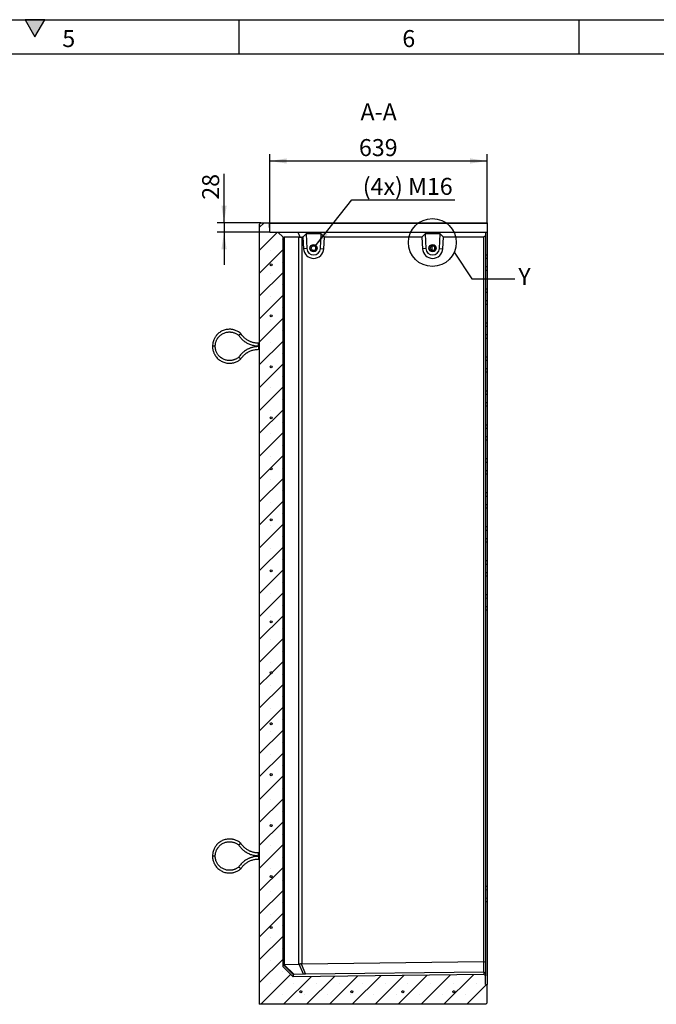
# Model space of a CAD drawing. Units: millimetres. Extents: x 300 to 8325, y 100 to 5840.
# Drawn here: x 4555 to 6428, y 2943 to 5840 of the extents above; entities that cross this region are included whole.
import ezdxf

# ---------------------------------------------------------------- set-up
doc = ezdxf.new("R2010")
doc.units = ezdxf.units.MM
doc.header["$LTSCALE"] = 20
doc.layers.get('0').update_dxf_attribs({"color": 1})
for name, color, linetype in [('376157', 7, 'Continuous'), ('DIMENSION', 3, 'Continuous'), ('NOTES', 7, 'Continuous')]:
    doc.layers.add(name, color=color, linetype=linetype)
doc.styles.add('SLDTEXTSTYLE0', font='TXT', dxfattribs={"width": 0.605})
doc.dimstyles.new('SLDDIMSTYLE0', dxfattribs={"dimtxt": 50, "dimasz": 50, "dimexe": 0, "dimexo": 0.0625, "dimgap": 12.5, "dimtad": 1, "dimrnd": 1e-09, "dimzin": 12, "dimdsep": 46, "dimtxsty": 'SLDTEXTSTYLE0', "dimsah": 1, "dimcen": 0.09, "dimadec": 0, "dimazin": 3, "dimtfac": 1, "dimtofl": 0, "dimtmove": 0, "dimatfit": 3, "dimfxl": 0, "dimfrac": 2, "dimtolj": 1, "dimtzin": 12, "dimarcsym": 0})
doc.dimstyles.new('SLDDIMSTYLE3', dxfattribs={"dimtxt": 50, "dimasz": 50, "dimexe": 0, "dimexo": 0.0625, "dimgap": 12.5, "dimtad": 1, "dimdec": 0, "dimrnd": 1e-09, "dimzin": 12, "dimdsep": 46, "dimtxsty": 'SLDTEXTSTYLE0', "dimsah": 1, "dimcen": 0.09, "dimadec": 0, "dimazin": 3, "dimtfac": 1, "dimtdec": 0, "dimtmove": 0, "dimatfit": 0, "dimfxl": 0, "dimfrac": 2, "dimtolj": 1, "dimtzin": 12, "dimarcsym": 0})
doc.dimstyles.new('SLDDIMSTYLE4', dxfattribs={"dimtxt": 50, "dimasz": 50, "dimexe": 0, "dimexo": 0.0625, "dimgap": 12.5, "dimtad": 0, "dimtih": 1, "dimtoh": 1, "dimrnd": 1e-09, "dimzin": 12, "dimdsep": 46, "dimtxsty": 'SLDTEXTSTYLE0', "dimsah": 1, "dimcen": 0, "dimadec": 0, "dimazin": 3, "dimtfac": 1, "dimtofl": 0, "dimtmove": 0, "dimatfit": 3, "dimfxl": 0, "dimfrac": 2, "dimtolj": 1, "dimtzin": 12, "dimarcsym": 0})
doc.dimstyles.new('SLDDIMSTYLE5', dxfattribs={"dimtxt": 0.18, "dimasz": 50, "dimexe": 0, "dimexo": 0.0625, "dimgap": 0, "dimtad": 0, "dimtih": 1, "dimtoh": 1, "dimdec": 0, "dimrnd": 1e-09, "dimzin": 0, "dimdsep": 46, "dimtxsty": 'Standard', "dimblk1": '1057279-M_005__None', "dimblk2": '1057279-M_005__None', "dimsah": 1, "dimcen": 0.09, "dimadec": 0, "dimazin": 0, "dimtfac": 50, "dimtdec": 0, "dimtofl": 0, "dimtmove": 0, "dimatfit": 3, "dimldrblk": '1057279-M_005__None', "dimfxl": 0, "dimfrac": 2, "dimtolj": 1, "dimtzin": 0, "dimarcsym": 0})
pattern_1 = [(45, (0, 0), (-5388, 5388), []), (45, (1796, 9e-321), (-5388, 5388), []), (45, (3592, 2e-320), (-5388, 5388), []), (45, (5388, 3e-320), (-5388, 5388), [])]

# ---------------------------------------------------------------- blocks, each defined once
blk = doc.blocks.new('1057279-M_005__D_8')
at = {"layer": 'DIMENSION'}
for p, q in [((5290.9, 5214.7), (5290.9, 5444.2)), ((5290.9, 5424.2), (5930, 5424.2)), ((5930, 5240.6), (5930, 5444.2))]:
    blk.add_line(p, q, dxfattribs=at)
for points in [[(5290.9, 5424.2), (5340.9, 5416.6), (5340.9, 5431.9)], [(5930, 5424.2), (5880, 5431.9), (5880, 5416.6)]]:
    blk.add_solid(points, dxfattribs=at)
at = {"layer": 'DIMENSION', "insert": (5553.2, 5488.7), "char_height": 50, "attachment_point": 1, "style": 'SLDTEXTSTYLE0'}
blk.add_mtext('639', dxfattribs=at)
blk = doc.blocks.new('1057279-M_005__D_9')
at = {"layer": 'DIMENSION'}
for p, q in [((5156.4, 5242.7), (5156.4, 5386.6)), ((5265, 5242.7), (5136.4, 5242.7)), ((5156.4, 5242.7), (5156.4, 5214.7)), ((5290.9, 5214.7), (5136.4, 5214.7)), ((5156.4, 5214.7), (5156.4, 5118.5))]:
    blk.add_line(p, q, dxfattribs=at)
for points in [[(5156.4, 5242.7), (5164.1, 5292.7), (5148.7, 5292.7)], [(5156.4, 5214.7), (5148.7, 5164.7), (5164.1, 5164.7)]]:
    blk.add_solid(points, dxfattribs=at)
at = {"layer": 'DIMENSION', "insert": (5092, 5310.3), "char_height": 50, "attachment_point": 1, "rotation": 90, "style": 'SLDTEXTSTYLE0'}
blk.add_mtext('28', dxfattribs=at)
blk = doc.blocks.new('1057279-M_005__D_10')
at = {"layer": 'DIMENSION'}
for p, q in [((5424.2, 5173.2), (5532.6, 5310.1)), ((5532.6, 5310.1), (5835.3, 5310.1))]:
    blk.add_line(p, q, dxfattribs=at)
blk.add_solid([(5424.2, 5173.2), (5461.3, 5207.6), (5449.2, 5217.1)], dxfattribs=at)
at = {"layer": 'DIMENSION', "insert": (5564.4, 5374.5), "char_height": 50, "attachment_point": 1, "style": 'SLDTEXTSTYLE0'}
blk.add_mtext('(4x) M16', dxfattribs=at)
blk = doc.blocks.new('1057279-M_005__None')
blk = doc.blocks.new('1057279-M_005_Section_A-A')
h = blk.add_hatch()
h.set_pattern_fill('SACNCR', color=256, scale=20, style=0)
h.set_pattern_definition([(45, (-5920.928, -4134.024), (-33.67596, 33.67596), []), (45, (-5887.25, -4134.024), (-33.67596, 33.67596), [0, -47.625])])
h.paths.add_polyline_path([(9, -1133.1), (4, -1132.7), (4, -1107.8), (0.1, -1103.8), (-561, -1110.7), (-591, -1081.5), (-591, 1065.7), (-606, 1080.7), (-630, 1080.7), (-630.9, 1106.6), (-633, 1108.7), (-656, 1108.7), (-661, 1103.7), (-661, -1191.3), (5, -1191.3), (9, -1187.3)], flags=0)
edge = h.paths.add_edge_path(flags=0)
edge.add_arc((-626, 834.4), 3, 0, 360)
edge = h.paths.add_edge_path(flags=0)
edge.add_arc((-626, 84.4), 3, 0, 360)
edge = h.paths.add_edge_path(flags=0)
edge.add_arc((-626, 384.4), 3, 0, 360)
edge = h.paths.add_edge_path(flags=0)
edge.add_arc((-626, 684.4), 3, 0, 360)
edge = h.paths.add_edge_path(flags=0)
edge.add_arc((-626, -815.6), 3, 0, 360)
edge = h.paths.add_edge_path(flags=0)
edge.add_arc((-626, -515.6), 3, 0, 360)
edge = h.paths.add_edge_path(flags=0)
edge.add_arc((-626, -215.6), 3, 0, 360)
edge = h.paths.add_edge_path(flags=0)
edge.add_arc((-538.5, -1154.3), 3, 0, 360)
edge = h.paths.add_edge_path(flags=0)
edge.add_arc((-88.5, -1154.3), 3, 0, 360)
edge = h.paths.add_edge_path(flags=0)
edge.add_arc((-388.5, -1154.3), 3, 0, 360)
edge = h.paths.add_edge_path(flags=0)
edge.add_arc((-238.5, -1154.3), 3, 0, 360)
edge = h.paths.add_edge_path(flags=0)
edge.add_arc((-626, 534.4), 3, 0, 360)
edge = h.paths.add_edge_path(flags=0)
edge.add_arc((-626, 234.4), 3, 0, 360)
edge = h.paths.add_edge_path(flags=0)
edge.add_arc((-626, -65.6), 3, 0, 360)
edge = h.paths.add_edge_path(flags=0)
edge.add_arc((-626, -365.6), 3, 0, 360)
edge = h.paths.add_edge_path(flags=0)
edge.add_arc((-626, -665.6), 3, 0, 360)
edge = h.paths.add_edge_path(flags=0)
edge.add_arc((-626, 984.4), 3, 0, 360)
edge = h.paths.add_edge_path(flags=0)
edge.add_arc((-626, -965.6), 3, 0, 360)
for p, q in [((-661, 1103.7), (-656, 1108.7)), ((-661, 1103.7), (-661, -1191.3)), ((-656, 1108.7), (-633, 1108.7)), ((-633, 1108.7), (-630.9, 1106.6)), ((-633, 1108.7), (9, 1108.7)), ((-630, 1080.7), (-630.9, 1106.6)), ((9, 1106.6), (-630.9, 1106.6)), ((9, 1108.7), (9, 1106.6)), ((9, 1106.6), (9, 1080.7)), ((-630, 1080.7), (-606, 1080.7)), ((-606, 1080.7), (-591, 1065.7)), ((-606, 1080.7), (-547.3, 1080.7)), ((-547.3, 1080.7), (-540.6, 1064.8)), ((-547.3, 1080.7), (4, 1080.7)), ((-523.3, 1075.7), (-532.7, 1065.7)), ((-478.8, 1075.7), (-523.3, 1075.7)), ((-523.3, 1075.7), (-521, 1032.6)), ((-481.1, 1032.6), (-478.8, 1075.7)), ((-469.2, 1065.7), (-478.8, 1075.7)), ((-173.3, 1075.7), (-182.7, 1065.7)), ((-128.8, 1075.7), (-173.3, 1075.7)), ((-173.3, 1075.7), (-171, 1032.6)), ((-131.1, 1032.6), (-128.8, 1075.7)), ((-119.3, 1065.7), (-128.8, 1075.7)), ((4, 1080.7), (4, 1069.7)), ((4, 1080.7), (9, 1080.7)), ((9, 1080.7), (9, 1014.3)), ((-591, -1081.5), (-591, 1065.7)), ((-591, 1065.7), (-590.1, 1064.8)), ((-544.4, 1065.7), (-587.5, 1065.7)), ((-587.5, 1065.7), (-587.5, -1073.9)), ((-544.4, -1072.8), (-544.4, 1065.7)), ((-532.7, 1065.7), (-536, 1065.7)), ((-536, 1065.7), (-536, -1072.3)), ((-532.7, 1065.7), (-530.9, 1032.1)), ((-471, 1032.1), (-469.2, 1065.7)), ((-182.7, 1065.7), (-469.2, 1065.7)), ((-182.7, 1065.7), (-180.9, 1032.1)), ((-121, 1032.1), (-119.3, 1065.7)), ((0, 1065.7), (-119.3, 1065.7)), ((4, 1069.7), (0, 1065.7)), ((0, -1065.7), (0, 1065.7)), ((4, 1069.7), (4, -1067.2)), ((-521, 1032.6), (-530.9, 1032.1)), ((-481.1, 1032.6), (-471, 1032.1)), ((-171, 1032.6), (-180.9, 1032.1)), ((-152.2, 1026.7), (-152.2, 1040.6)), ((-131.1, 1032.6), (-121, 1032.1)), ((4, 1014.3), (9, 1014.3)), ((9, 1014.3), (9, 1004.3)), ((4, 1003.9), (9, 1004.3)), ((9, 1004.3), (9, 979.3)), ((4, 979.7), (9, 979.3)), ((4, 969.3), (9, 969.3)), ((9, 979.3), (9, 969.3)), ((9, 969.3), (9, 914.3)), ((4, 914.3), (9, 914.3)), ((4, 903.9), (9, 904.3)), ((9, 914.3), (9, 904.3)), ((9, 904.3), (9, 879.3)), ((4, 879.7), (9, 879.3)), ((4, 869.3), (9, 869.3)), ((9, 879.3), (9, 869.3)), ((9, 869.3), (9, 814.3)), ((4, 814.3), (9, 814.3)), ((9, 814.3), (9, 804.3)), ((4, 803.9), (9, 804.3)), ((9, 804.3), (9, 779.3)), ((-661, 754), (-663.5, 754)), ((-663.5, 746), (-663.5, 754)), ((4, 779.7), (9, 779.3)), ((4, 769.3), (9, 769.3)), ((9, 779.3), (9, 769.3)), ((9, 769.3), (9, 714.3)), ((-790.5, 745), (-798.5, 745)), ((-663.5, 746), (-661, 746)), ((-661, 744), (-663.5, 744)), ((-663.5, 744), (-663.5, 736)), ((-663.5, 736), (-661, 736)), ((4, 714.3), (9, 714.3)), ((4, 703.9), (9, 704.3)), ((9, 714.3), (9, 704.3)), ((9, 704.3), (9, 679.3)), ((4, 679.7), (9, 679.3)), ((4, 669.3), (9, 669.3)), ((9, 679.3), (9, 669.3)), ((9, 669.3), (9, 614.3)), ((4, 614.3), (9, 614.3)), ((9, 614.3), (9, 604.3)), ((4, 603.9), (9, 604.3)), ((4, 579.7), (9, 579.3)), ((9, 604.3), (9, 579.3)), ((4, 569.3), (9, 569.3)), ((9, 579.3), (9, 569.3)), ((9, 569.3), (9, 514.3)), ((4, 514.3), (9, 514.3)), ((4, 503.9), (9, 504.3)), ((9, 514.3), (9, 504.3)), ((9, 504.3), (9, 479.3)), ((4, 479.7), (9, 479.3)), ((4, 469.3), (9, 469.3)), ((9, 479.3), (9, 469.3)), ((9, 469.3), (9, 414.3)), ((4, 414.3), (9, 414.3)), ((9, 414.3), (9, 404.3)), ((4, 403.9), (9, 404.3)), ((4, 379.7), (9, 379.3)), ((9, 404.3), (9, 379.3)), ((9, 379.3), (9, 369.3)), ((4, 369.3), (9, 369.3)), ((9, 369.3), (9, 314.3)), ((4, 314.3), (9, 314.3)), ((4, 303.9), (9, 304.3)), ((9, 314.3), (9, 304.3)), ((9, 304.3), (9, 279.3)), ((4, 279.7), (9, 279.3)), ((4, 269.3), (9, 269.3)), ((9, 279.3), (9, 269.3)), ((9, 269.3), (9, 214.3)), ((4, 214.3), (9, 214.3)), ((4, 203.9), (9, 204.3)), ((9, 214.3), (9, 204.3)), ((9, 204.3), (9, 179.3)), ((4, 179.7), (9, 179.3)), ((9, 179.3), (9, 169.3)), ((4, 169.3), (9, 169.3)), ((9, 169.3), (9, 114.3)), ((4, 114.3), (9, 114.3)), ((4, 103.9), (9, 104.3)), ((9, 114.3), (9, 104.3)), ((9, 104.3), (9, 79.3)), ((4, 79.7), (9, 79.3)), ((4, 69.3), (9, 69.3)), ((9, 79.3), (9, 69.3)), ((9, 69.3), (9, 14.3)), ((4, 14.3), (9, 14.3)), ((4, 3.9), (9, 4.3)), ((9, 14.3), (9, 4.3)), ((9, 4.3), (9, -20.7)), ((4, -20.3), (9, -20.7)), ((9, -20.7), (9, -30.7)), ((4, -30.7), (9, -30.7)), ((9, -30.7), (9, -843.7)), ((-661, -746), (-663.5, -746)), ((-663.5, -754), (-663.5, -746)), ((-790.5, -755), (-798.5, -755)), ((-663.5, -754), (-661, -754)), ((-661, -756), (-663.5, -756)), ((-663.5, -756), (-663.5, -764)), ((-663.5, -764), (-661, -764)), ((4, -843.7), (9, -843.7)), ((4, -854.1), (9, -853.7)), ((9, -843.7), (9, -853.7)), ((9, -853.7), (9, -878.7)), ((4, -878.3), (9, -878.7)), ((4, -888.7), (9, -888.7)), ((9, -878.7), (9, -888.7)), ((9, -888.7), (9, -1133.1)), ((-536, -1072.3), (0, -1065.7)), ((0, -1065.6), (0, -1065.7)), ((0, -1096.4), (0, -1065.6)), ((0, -1065.6), (4, -1067.2)), ((4, -1067.2), (4, -1100.3)), ((-561, -1110.7), (-591, -1081.5)), ((-561, -1103.8), (-590.9, -1074.4)), ((-588.7, -1074.1), (-558.5, -1103.7)), ((-587.5, -1073.9), (-544.4, -1072.8)), ((-530.8, -1103), (-543.8, -1072.9)), ((-537.9, -1072.5), (-524.9, -1102.9)), ((0, -1096.4), (-524.9, -1102.9)), ((0.1, -1096.4), (0, -1096.4)), ((0.1, -1103.8), (0.1, -1096.4)), ((0.1, -1096.4), (4, -1100.3)), ((4, -1100.3), (4, -1107.8)), ((0.1, -1103.8), (-561, -1110.7)), ((-561, -1103.8), (-561, -1110.7)), ((-530.8, -1103), (-558.5, -1103.7)), ((0.1, -1103.8), (4, -1107.8)), ((4, -1132.7), (4, -1107.8)), ((4, -1132.7), (9, -1133.1)), ((9, -1187.3), (9, -1133.1)), ((9, -1187.3), (5, -1191.3)), ((5, -1191.3), (-661, -1191.3))]:
    blk.add_line(p, q)
for centre, radius in [((-501.1, 1033.7), 10.7), ((-501.1, 1033.7), 10.7), ((-151.1, 1033.7), 10.7), ((-151.1, 1033.7), 10.7), ((-501.1, 1033.7), 7), ((-151.1, 1033.7), 7), ((-626, 984.4), 3), ((-626, 834.4), 3), ((-626, 684.4), 3), ((-626, 534.4), 3), ((-626, 384.4), 3), ((-626, 234.4), 3), ((-626, 84.4), 3), ((-626, -65.6), 3), ((-626, -215.6), 3), ((-626, -365.6), 3), ((-626, -515.6), 3), ((-626, -665.6), 3), ((-626, -815.6), 3), ((-626, -965.6), 3), ((-538.5, -1154.3), 3), ((-388.5, -1154.3), 3), ((-238.5, -1154.3), 3), ((-88.5, -1154.3), 3)]:
    blk.add_circle(centre, radius)
for centre, radius, start, end in [((-501, 1033.7), 30, 183.0012, 356.9988), ((-501.1, 1033.7), 20, 183.0013, 356.9987), ((-501.3, 1033.7), 7, 270.0016, 89.9984), ((-151, 1033.7), 30, 183.0012, 356.9988), ((-151.1, 1033.7), 20, 183.0013, 356.9987), ((-151.3, 1033.7), 7, 359.9987, 89.9991), ((-151.3, 1033.7), 7, 270.0013, 0.0009)]:
    blk.add_arc(centre, radius, start, end)
for centre, major_axis, ratio, start_param, end_param in [((-579, 1053.7), (-11.1, 11.1), 0.41166, 5.892668, 6.283185), ((-535.9, 1053.7), (-11.1, 11.1), 0.41166, 5.50215, 5.892668), ((-535.9, 1053.7), (8.52, -8.52), 0.991311, 2.360558, 2.751075), ((-579, -1086.1), (12, -11.7), 0.006204, 3.070555, 3.147647), ((-579, -1085.9), (11.1, -11.1), 0.421801, 2.759638, 2.918499), ((-535.9, -1084.8), (11.1, -11.1), 0.421801, 2.683469, 2.759638), ((-535.9, -1084.6), (0.9, 12.3), 0.975899, 0.080474, 0.24026), ((-544, -1103.6), (17, 0.2), 0.008919, 2.596488, 3.141505), ((-521.2, -1103.1), (13, 0.1), 0.015158, 1.854326, 2.399341)]:
    blk.add_ellipse(centre, major_axis=major_axis, ratio=ratio, start_param=start_param, end_param=end_param)
for points, knots in [([(-715.3, 782.4), (-716.7, 783.6), (-719.5, 785.9), (-724, 788.7), (-728.3, 790.9), (-732.2, 792.3), (-735.6, 793.3), (-738.5, 794), (-741.3, 794.5), (-745.1, 795), (-749.9, 795.1), (-755.7, 794.6), (-761.5, 793.4), (-767, 791.6), (-772.3, 789.1), (-777.3, 786), (-781.7, 782.5), (-784.9, 779.3), (-787.2, 776.6), (-789, 774.3), (-790.9, 771.5), (-793, 767.9), (-795, 763.5), (-796.8, 758.1), (-798.2, 751.9), (-798.4, 747.4), (-798.5, 745)], [0, 0, 0, 0, 0.047398, 0.095392, 0.137448, 0.173565, 0.203741, 0.228671, 0.253031, 0.277686, 0.327864, 0.37887, 0.429907, 0.480945, 0.531982, 0.583019, 0.632913, 0.679619, 0.701768, 0.725174, 0.754825, 0.79094, 0.833518, 0.882555, 0.93805, 1, 1, 1, 1]), ([(-790.5, 745), (-790.4, 746.7), (-790.3, 750), (-789.4, 754.6), (-788.3, 758.5), (-787, 761.7), (-785.8, 764.3), (-784.5, 766.6), (-783.3, 768.6), (-781.4, 771.2), (-778.7, 774.2), (-775.1, 777.6), (-771.1, 780.5), (-766.8, 782.9), (-762.3, 784.8), (-757.6, 786.1), (-752.9, 786.9), (-748.8, 787.1), (-745.3, 786.9), (-741.7, 786.5), (-737.8, 785.7), (-733.5, 784.3), (-729.8, 782.7), (-726.3, 780.7), (-723.6, 778.9), (-722, 777.6), (-721.4, 777.1)], [0, 0, 0, 0, 0.054402, 0.102833, 0.145294, 0.181783, 0.212297, 0.237507, 0.262117, 0.287035, 0.337772, 0.389374, 0.441009, 0.492644, 0.544278, 0.595913, 0.646368, 0.69356, 0.723229, 0.758885, 0.806096, 0.849096, 0.898593, 0.935213, 0.974722, 1, 1, 1, 1]), ([(-718.4, 779.8), (-718.4, 779.8), (-718.3, 779.9), (-717.8, 780.3), (-717.1, 780.9), (-716.2, 781.7), (-715.6, 782.2), (-715.3, 782.5), (-715.4, 782.4), (-715.4, 782.4)], [0, 0, 0, 0, 0.003821, 0.062601, 0.278367, 0.494176, 0.706253, 0.917843, 1, 1, 1, 1]), ([(-663.5, 754), (-665.2, 754), (-668.4, 754.1), (-673.1, 754.7), (-677.2, 755.5), (-681.1, 756.5), (-684.7, 757.7), (-687.9, 759), (-690.8, 760.4), (-693.9, 762), (-697.7, 764.3), (-701.5, 767.1), (-705.2, 770.3), (-708.7, 773.8), (-712.2, 777.8), (-714.3, 780.9), (-715.3, 782.4)], [0, 0, 0, 0, 0.083356, 0.15897, 0.226841, 0.286968, 0.355083, 0.409431, 0.454926, 0.512038, 0.583015, 0.667855, 0.740591, 0.821125, 0.909455, 1, 1, 1, 1]), ([(-718.4, 779.8), (-718.4, 779.8), (-718.5, 779.7), (-718.9, 779.3), (-719.7, 778.6), (-720.5, 777.9), (-721.1, 777.4), (-721.4, 777.1), (-721.4, 777.1), (-721.4, 777.2)], [0, 0, 0, 0, 0.0038227, 0.0631649, 0.2806638, 0.494449, 0.7065548, 0.9181495, 1, 1, 1, 1]), ([(-721.4, 777.1), (-720.6, 776), (-718.8, 773.4), (-715.8, 769.7), (-712.6, 766.2), (-709.5, 763.4), (-706.7, 761), (-704.2, 759.2), (-702, 757.6), (-699.5, 756), (-696.2, 754.2), (-691.8, 752), (-686.9, 750), (-681.6, 748.3), (-676.1, 747.1), (-670, 746.2), (-665.7, 746.1), (-663.5, 746)], [0, 0, 0, 0, 0.061449, 0.138403, 0.207476, 0.268667, 0.321975, 0.367401, 0.404942, 0.439606, 0.49773, 0.569964, 0.656304, 0.730327, 0.812284, 0.902176, 1, 1, 1, 1]), ([(-798.5, 745), (-798.4, 742.9), (-798.3, 739.1), (-797.2, 733.6), (-795.9, 729), (-794.4, 725.1), (-792.9, 722), (-791.4, 719.3), (-789.9, 717), (-787.7, 713.9), (-784.5, 710.2), (-780.3, 706.3), (-775.5, 702.8), (-770.4, 699.9), (-765, 697.7), (-759.4, 696.1), (-753.8, 695.2), (-749.2, 695), (-745.7, 695.1), (-742.8, 695.3), (-739.5, 695.8), (-735.4, 696.7), (-730.8, 698.1), (-726.3, 700.1), (-722.1, 702.5), (-718.6, 704.8), (-716.4, 706.7), (-715.3, 707.6)], [0, 0, 0, 0, 0.053774, 0.101654, 0.143639, 0.179729, 0.209921, 0.234857, 0.259179, 0.283805, 0.333947, 0.384948, 0.435983, 0.487018, 0.538054, 0.589089, 0.639013, 0.685778, 0.707966, 0.731333, 0.760949, 0.797065, 0.839678, 0.888787, 0.925146, 0.964395, 1, 1, 1, 1]), ([(-721.4, 712.9), (-722.1, 712.4), (-723.7, 711), (-726.4, 709.2), (-729.4, 707.5), (-732.3, 706.2), (-735, 705.2), (-737.6, 704.4), (-740.1, 703.8), (-742.4, 703.4), (-745.6, 703.1), (-749.6, 702.9), (-754.5, 703.3), (-759.3, 704.3), (-764, 705.9), (-768.5, 708), (-772.6, 710.6), (-776.4, 713.5), (-779.3, 716.4), (-781.6, 719.1), (-783.7, 722), (-785.7, 725.4), (-787.6, 729.5), (-789.1, 734), (-790.2, 739.2), (-790.4, 743), (-790.5, 745)], [0, 0, 0, 0, 0.0267294, 0.0667909, 0.1030634, 0.1355473, 0.1642416, 0.1947779, 0.2199988, 0.2445622, 0.2694434, 0.3201383, 0.3717371, 0.4233728, 0.4750089, 0.5266445, 0.5782807, 0.6287776, 0.6760491, 0.7057763, 0.7413454, 0.7885511, 0.8316006, 0.8811935, 0.937327, 1, 1, 1, 1]), ([(-663.5, 744), (-665.4, 744), (-669.1, 743.9), (-674.3, 743.2), (-679, 742.3), (-683, 741.2), (-686.5, 740.1), (-689.4, 739), (-691.9, 737.9), (-694.6, 736.7), (-697.9, 734.9), (-702.1, 732.3), (-706.4, 729.2), (-710.6, 725.6), (-714.6, 721.7), (-718.3, 717.4), (-720.4, 714.3), (-721.4, 712.9)], [0, 0, 0, 0, 0.08472, 0.16159, 0.230608, 0.291774, 0.345085, 0.390543, 0.428145, 0.462767, 0.520826, 0.593036, 0.679393, 0.753455, 0.835475, 0.925452, 1, 1, 1, 1]), ([(-715.3, 707.6), (-714.4, 708.9), (-712.7, 711.5), (-709.8, 715), (-706.9, 718.1), (-704, 720.8), (-701.1, 723.2), (-698.3, 725.2), (-695.6, 727), (-692.5, 728.8), (-688.5, 730.7), (-684.2, 732.5), (-679.5, 733.9), (-674.6, 735), (-669.2, 735.8), (-665.4, 735.9), (-663.5, 736)], [0, 0, 0, 0, 0.077637, 0.153155, 0.220962, 0.281058, 0.349186, 0.403607, 0.449081, 0.506117, 0.577067, 0.661927, 0.73471, 0.815317, 0.903748, 1, 1, 1, 1]), ([(-718.4, 710.2), (-718.4, 710.2), (-718.5, 710.3), (-718.9, 710.7), (-719.7, 711.4), (-720.5, 712.1), (-721.1, 712.6), (-721.4, 712.9), (-721.4, 712.9), (-721.4, 712.9)], [0, 0, 0, 0, 0.0038228, 0.0631659, 0.2806682, 0.4944568, 0.7065659, 0.9181639, 1, 1, 1, 1]), ([(-718.4, 710.2), (-718.4, 710.2), (-718.3, 710.1), (-717.8, 709.7), (-717.1, 709.1), (-716.2, 708.3), (-715.6, 707.8), (-715.3, 707.6), (-715.4, 707.6), (-715.4, 707.6)], [0, 0, 0, 0, 0.003822, 0.062604, 0.278381, 0.494201, 0.706289, 0.91789, 1, 1, 1, 1]), ([(-715.3, -717.6), (-716.7, -716.4), (-719.5, -714.1), (-724, -711.3), (-728.3, -709.1), (-732.2, -707.7), (-735.6, -706.7), (-738.5, -706), (-741.3, -705.5), (-745.1, -705), (-749.9, -704.9), (-755.7, -705.4), (-761.5, -706.6), (-767, -708.4), (-772.3, -710.9), (-777.3, -714), (-781.7, -717.5), (-784.9, -720.7), (-787.2, -723.4), (-789, -725.7), (-790.9, -728.5), (-793, -732.1), (-795, -736.5), (-796.8, -741.9), (-798.2, -748.1), (-798.4, -752.6), (-798.5, -755)], [0, 0, 0, 0, 0.047398, 0.095392, 0.137448, 0.173565, 0.203741, 0.228671, 0.253031, 0.277686, 0.327864, 0.37887, 0.429907, 0.480945, 0.531982, 0.583019, 0.632913, 0.679619, 0.701768, 0.725174, 0.754825, 0.79094, 0.833518, 0.882555, 0.93805, 1, 1, 1, 1]), ([(-790.5, -755), (-790.4, -753.3), (-790.3, -750), (-789.4, -745.4), (-788.3, -741.5), (-787, -738.3), (-785.8, -735.7), (-784.5, -733.4), (-783.3, -731.4), (-781.4, -728.8), (-778.7, -725.8), (-775.1, -722.4), (-771.1, -719.5), (-766.8, -717.1), (-762.3, -715.2), (-757.6, -713.9), (-752.9, -713.1), (-748.8, -712.9), (-745.3, -713.1), (-741.7, -713.5), (-737.8, -714.3), (-733.5, -715.7), (-729.8, -717.3), (-726.3, -719.3), (-723.6, -721.1), (-722, -722.4), (-721.4, -722.9)], [0, 0, 0, 0, 0.054402, 0.102833, 0.145294, 0.181783, 0.212297, 0.237507, 0.262117, 0.287035, 0.337772, 0.389374, 0.441009, 0.492644, 0.544278, 0.595913, 0.646368, 0.69356, 0.723229, 0.758885, 0.806096, 0.849096, 0.898593, 0.935213, 0.974722, 1, 1, 1, 1]), ([(-718.4, -720.2), (-718.4, -720.2), (-718.5, -720.3), (-718.9, -720.7), (-719.7, -721.4), (-720.5, -722.1), (-721.1, -722.6), (-721.4, -722.9), (-721.4, -722.9), (-721.4, -722.8)], [0, 0, 0, 0, 0.0038227, 0.0631649, 0.2806638, 0.494449, 0.7065548, 0.9181495, 1, 1, 1, 1]), ([(-721.4, -722.9), (-720.6, -724), (-718.8, -726.6), (-715.8, -730.3), (-712.6, -733.8), (-709.5, -736.6), (-706.7, -739), (-704.2, -740.8), (-702, -742.4), (-699.5, -744), (-696.2, -745.8), (-691.8, -748), (-686.9, -750), (-681.6, -751.7), (-676.1, -752.9), (-670, -753.8), (-665.7, -753.9), (-663.5, -754)], [0, 0, 0, 0, 0.061449, 0.138403, 0.207476, 0.268667, 0.321975, 0.367401, 0.404942, 0.439606, 0.49773, 0.569964, 0.656304, 0.730327, 0.812284, 0.902176, 1, 1, 1, 1]), ([(-718.4, -720.2), (-718.4, -720.2), (-718.3, -720.1), (-717.8, -719.7), (-717.1, -719.1), (-716.2, -718.3), (-715.6, -717.8), (-715.3, -717.5), (-715.4, -717.6), (-715.4, -717.6)], [0, 0, 0, 0, 0.003821, 0.062601, 0.278367, 0.494176, 0.706253, 0.917843, 1, 1, 1, 1]), ([(-663.5, -746), (-665.2, -746), (-668.4, -745.9), (-673.1, -745.3), (-677.2, -744.5), (-681.1, -743.5), (-684.7, -742.3), (-687.9, -741), (-690.8, -739.6), (-693.9, -738), (-697.7, -735.7), (-701.5, -732.9), (-705.2, -729.7), (-708.7, -726.2), (-712.2, -722.2), (-714.3, -719.1), (-715.3, -717.6)], [0, 0, 0, 0, 0.083356, 0.15897, 0.226841, 0.286968, 0.355083, 0.409431, 0.454926, 0.512038, 0.583015, 0.667855, 0.740591, 0.821125, 0.909455, 1, 1, 1, 1]), ([(-798.5, -755), (-798.4, -757.1), (-798.3, -760.9), (-797.2, -766.4), (-795.9, -771), (-794.4, -774.9), (-792.9, -778), (-791.4, -780.7), (-789.9, -783), (-787.7, -786.1), (-784.5, -789.8), (-780.3, -793.7), (-775.5, -797.2), (-770.4, -800.1), (-765, -802.3), (-759.4, -803.9), (-753.8, -804.8), (-749.2, -805), (-745.7, -804.9), (-742.8, -804.7), (-739.5, -804.2), (-735.4, -803.3), (-730.8, -801.9), (-726.3, -799.9), (-722.1, -797.5), (-718.6, -795.2), (-716.4, -793.3), (-715.3, -792.4)], [0, 0, 0, 0, 0.053774, 0.101654, 0.143639, 0.179729, 0.209921, 0.234857, 0.259179, 0.283805, 0.333947, 0.384948, 0.435983, 0.487018, 0.538054, 0.589089, 0.639013, 0.685778, 0.707966, 0.731333, 0.760949, 0.797065, 0.839678, 0.888787, 0.925146, 0.964395, 1, 1, 1, 1]), ([(-721.4, -787.1), (-722.1, -787.6), (-723.7, -789), (-726.4, -790.8), (-729.4, -792.5), (-732.3, -793.8), (-735, -794.8), (-737.6, -795.6), (-740.1, -796.2), (-742.4, -796.6), (-745.6, -796.9), (-749.6, -797.1), (-754.5, -796.7), (-759.3, -795.7), (-764, -794.1), (-768.5, -792), (-772.6, -789.4), (-776.4, -786.5), (-779.3, -783.6), (-781.6, -780.9), (-783.7, -778), (-785.7, -774.6), (-787.6, -770.5), (-789.1, -766), (-790.2, -760.8), (-790.4, -757), (-790.5, -755)], [0, 0, 0, 0, 0.0267294, 0.0667909, 0.1030634, 0.1355473, 0.1642416, 0.1947779, 0.2199988, 0.2445622, 0.2694434, 0.3201383, 0.3717371, 0.4233728, 0.4750089, 0.5266445, 0.5782807, 0.6287776, 0.6760491, 0.7057763, 0.7413454, 0.7885511, 0.8316006, 0.8811935, 0.937327, 1, 1, 1, 1]), ([(-663.5, -756), (-665.4, -756), (-669.1, -756.1), (-674.3, -756.8), (-679, -757.7), (-683, -758.8), (-686.5, -759.9), (-689.4, -761), (-691.9, -762.1), (-694.6, -763.3), (-697.9, -765.1), (-702.1, -767.7), (-706.4, -770.8), (-710.6, -774.4), (-714.6, -778.3), (-718.3, -782.6), (-720.4, -785.7), (-721.4, -787.1)], [0, 0, 0, 0, 0.08472, 0.16159, 0.230608, 0.291774, 0.345085, 0.390543, 0.428145, 0.462767, 0.520826, 0.593036, 0.679393, 0.753455, 0.835475, 0.925452, 1, 1, 1, 1]), ([(-715.3, -792.4), (-714.4, -791.1), (-712.7, -788.5), (-709.8, -785), (-706.9, -781.9), (-704, -779.2), (-701.1, -776.8), (-698.3, -774.8), (-695.6, -773), (-692.5, -771.2), (-688.5, -769.3), (-684.2, -767.5), (-679.5, -766.1), (-674.6, -765), (-669.2, -764.2), (-665.4, -764.1), (-663.5, -764)], [0, 0, 0, 0, 0.077637, 0.153155, 0.220962, 0.281058, 0.349186, 0.403607, 0.449081, 0.506117, 0.577067, 0.661927, 0.73471, 0.815317, 0.903748, 1, 1, 1, 1]), ([(-718.4, -789.8), (-718.4, -789.8), (-718.5, -789.7), (-718.9, -789.3), (-719.7, -788.6), (-720.5, -787.9), (-721.1, -787.4), (-721.4, -787.1), (-721.4, -787.1), (-721.4, -787.1)], [0, 0, 0, 0, 0.0038228, 0.0631659, 0.2806682, 0.4944568, 0.7065659, 0.9181639, 1, 1, 1, 1]), ([(-718.4, -789.8), (-718.4, -789.8), (-718.3, -789.9), (-717.8, -790.3), (-717.1, -790.9), (-716.2, -791.7), (-715.6, -792.2), (-715.3, -792.4), (-715.4, -792.4), (-715.4, -792.4)], [0, 0, 0, 0, 0.003822, 0.062604, 0.278381, 0.494201, 0.706289, 0.91789, 1, 1, 1, 1]), ([(-588.7, -1074.1), (-589.3, -1074.3), (-589.9, -1074.4), (-590.3, -1074.5), (-590.4, -1074.5), (-590.6, -1074.5), (-590.6, -1074.5), (-590.8, -1074.5), (-590.9, -1074.5), (-590.9, -1074.4)], [0, 0, 0, 0, 0.5, 0.5, 0.625, 0.625, 0.75, 0.75, 1, 1, 1, 1]), ([(-537.9, -1072.5), (-539, -1072.7), (-540, -1072.8), (-541.3, -1072.9), (-541.5, -1072.9), (-542, -1072.9), (-542.2, -1072.9), (-542.9, -1072.9), (-543.4, -1072.9), (-543.8, -1072.9)], [0, 0, 0, 0, 0.5, 0.5, 0.625, 0.625, 0.75, 0.75, 1, 1, 1, 1])]:
    blk.add_open_spline(points, degree=3, knots=knots)

msp = doc.modelspace()

# ---------------------------------------------------------------- hatches: boundary and pattern name
msp.add_hatch(color=256).paths.add_polyline_path([(4628.868, 5840), (4571.132, 5840), (4600, 5790)], flags=0)
h = msp.add_hatch()
h.set_pattern_fill('DIN 201 STEEL AND STEEL CAST IRON', color=256, scale=20, style=0, pattern_type=2)
h.set_pattern_definition(pattern_1)
edge = h.paths.add_edge_path(flags=0)
edge.add_arc((5294.963, 5118.429), 3, 0, 360)
h = msp.add_hatch()
h.set_pattern_fill('DIN 201 STEEL AND STEEL CAST IRON', color=256, scale=20, style=0, pattern_type=2)
h.set_pattern_definition(pattern_1)
edge = h.paths.add_edge_path(flags=0)
edge.add_arc((5294.963, 4968.429), 3, 0, 360)
h = msp.add_hatch()
h.set_pattern_fill('DIN 201 STEEL AND STEEL CAST IRON', color=256, scale=20, style=0, pattern_type=2)
h.set_pattern_definition(pattern_1)
edge = h.paths.add_edge_path(flags=0)
edge.add_arc((5294.963, 4818.429), 3, 0, 360)
h = msp.add_hatch()
h.set_pattern_fill('DIN 201 STEEL AND STEEL CAST IRON', color=256, scale=20, style=0, pattern_type=2)
h.set_pattern_definition(pattern_1)
edge = h.paths.add_edge_path(flags=0)
edge.add_arc((5294.963, 4668.429), 3, 0, 360)
h = msp.add_hatch()
h.set_pattern_fill('DIN 201 STEEL AND STEEL CAST IRON', color=256, scale=20, style=0, pattern_type=2)
h.set_pattern_definition(pattern_1)
edge = h.paths.add_edge_path(flags=0)
edge.add_arc((5294.963, 4518.429), 3, 0, 360)
h = msp.add_hatch()
h.set_pattern_fill('DIN 201 STEEL AND STEEL CAST IRON', color=256, scale=20, style=0, pattern_type=2)
h.set_pattern_definition(pattern_1)
edge = h.paths.add_edge_path(flags=0)
edge.add_arc((5294.963, 4368.429), 3, 0, 360)
h = msp.add_hatch()
h.set_pattern_fill('DIN 201 STEEL AND STEEL CAST IRON', color=256, scale=20, style=0, pattern_type=2)
h.set_pattern_definition(pattern_1)
edge = h.paths.add_edge_path(flags=0)
edge.add_arc((5294.963, 4218.429), 3, 0, 360)
h = msp.add_hatch()
h.set_pattern_fill('DIN 201 STEEL AND STEEL CAST IRON', color=256, scale=20, style=0, pattern_type=2)
h.set_pattern_definition(pattern_1)
edge = h.paths.add_edge_path(flags=0)
edge.add_arc((5294.963, 4068.429), 3, 0, 360)
h = msp.add_hatch()
h.set_pattern_fill('DIN 201 STEEL AND STEEL CAST IRON', color=256, scale=20, style=0, pattern_type=2)
h.set_pattern_definition(pattern_1)
edge = h.paths.add_edge_path(flags=0)
edge.add_arc((5294.963, 3918.429), 3, 0, 360)
h = msp.add_hatch()
h.set_pattern_fill('DIN 201 STEEL AND STEEL CAST IRON', color=256, scale=20, style=0, pattern_type=2)
h.set_pattern_definition(pattern_1)
edge = h.paths.add_edge_path(flags=0)
edge.add_arc((5294.963, 3768.429), 3, 0, 360)
h = msp.add_hatch()
h.set_pattern_fill('DIN 201 STEEL AND STEEL CAST IRON', color=256, scale=20, style=0, pattern_type=2)
h.set_pattern_definition(pattern_1)
edge = h.paths.add_edge_path(flags=0)
edge.add_arc((5294.963, 3618.429), 3, 0, 360)
h = msp.add_hatch()
h.set_pattern_fill('DIN 201 STEEL AND STEEL CAST IRON', color=256, scale=20, style=0, pattern_type=2)
h.set_pattern_definition(pattern_1)
edge = h.paths.add_edge_path(flags=0)
edge.add_arc((5294.963, 3468.429), 3, 0, 360)
h = msp.add_hatch()
h.set_pattern_fill('DIN 201 STEEL AND STEEL CAST IRON', color=256, scale=20, style=0, pattern_type=2)
h.set_pattern_definition(pattern_1)
edge = h.paths.add_edge_path(flags=0)
edge.add_arc((5294.963, 3318.429), 3, 0, 360)
h = msp.add_hatch()
h.set_pattern_fill('DIN 201 STEEL AND STEEL CAST IRON', color=256, scale=20, style=0, pattern_type=2)
h.set_pattern_definition(pattern_1)
edge = h.paths.add_edge_path(flags=0)
edge.add_arc((5294.963, 3168.429), 3, 0, 360)
h = msp.add_hatch()
h.set_pattern_fill('DIN 201 STEEL AND STEEL CAST IRON', color=256, scale=20, style=0, pattern_type=2)
h.set_pattern_definition(pattern_1)
edge = h.paths.add_edge_path(flags=0)
edge.add_arc((5382.463, 2979.679), 3, 0, 360)
h = msp.add_hatch()
h.set_pattern_fill('DIN 201 STEEL AND STEEL CAST IRON', color=256, scale=20, style=0, pattern_type=2)
h.set_pattern_definition(pattern_1)
edge = h.paths.add_edge_path(flags=0)
edge.add_arc((5532.463, 2979.679), 3, 0, 360)
h = msp.add_hatch()
h.set_pattern_fill('DIN 201 STEEL AND STEEL CAST IRON', color=256, scale=20, style=0, pattern_type=2)
h.set_pattern_definition(pattern_1)
edge = h.paths.add_edge_path(flags=0)
edge.add_arc((5682.463, 2979.679), 3, 0, 360)
h = msp.add_hatch()
h.set_pattern_fill('DIN 201 STEEL AND STEEL CAST IRON', color=256, scale=20, style=0, pattern_type=2)
h.set_pattern_definition(pattern_1)
edge = h.paths.add_edge_path(flags=0)
edge.add_arc((5832.463, 2979.679), 3, 0, 360)

# ---------------------------------------------------------------- linework, layer by layer
for p, q in [((300, 5840), (8300, 5840)), ((4571.132, 5840), (4600, 5790)), ((4628.868, 5840), (4571.132, 5840)), ((4600, 5790), (4628.868, 5840)), ((5200, 5840), (5200, 5740)), ((6200, 5840), (6200, 5740)), ((400, 5740), (8200, 5740))]:
    msp.add_line(p, q)
at = {"layer": 'NOTES'}
msp.add_circle((5769.097, 5184.385), 70.422, dxfattribs=at)

# ---------------------------------------------------------------- block references
at = {"layer": '376157'}
msp.add_blockref('1057279-M_005_Section_A-A', (5920.928, 4134.024), dxfattribs=at)

# ---------------------------------------------------------------- texts
at = {"char_height": 50, "attachment_point": 2, "style": 'SLDTEXTSTYLE0'}
for s, insert in [('5', (4699.653, 5809.453)), ('6', (5699.653, 5809.453))]:
    msp.add_mtext(s, dxfattribs=dict(at, insert=insert))
at = {"layer": 'NOTES', "char_height": 50, "style": 'SLDTEXTSTYLE0'}
for s, insert, attachment_point in [('A-A', (5611.047, 5593.638), 2), ('Y', (6021.945, 5109.586), 1)]:
    msp.add_mtext(s, dxfattribs=dict(at, insert=insert, attachment_point=attachment_point))

# ---------------------------------------------------------------- dimensions: what is measured, and where the dimension line sits
at = {"layer": 'DIMENSION'}
dim = msp.add_linear_dim(base=(5929.963, 5424.249), p1=(5290.941, 5214.679), p2=(5929.963, 5240.607), dimstyle='SLDDIMSTYLE0', dxfattribs=at)
dim.commit()
dim.dimension.update_dxf_attribs({"geometry": '1057279-M_005__D_8', "text_midpoint": (5610.452, 5424.249), "dimtype": 160})
dim = msp.add_linear_dim(base=(5156.425, 5214.679), p1=(5264.963, 5242.679), p2=(5290.941, 5214.679), angle=90, dimstyle='SLDDIMSTYLE3', dxfattribs=at)
dim.commit()
dim.dimension.update_dxf_attribs({"geometry": '1057279-M_005__D_9', "text_midpoint": (5156.425, 5348.446), "dimtype": 160})
dim = msp.add_radius_dim(center=(5419.872, 5167.679), mpoint=(5424.217, 5173.167), text='(4x) M16', dimstyle='SLDDIMSTYLE4', override={"dimpost": '<>'}, dxfattribs=at)
dim.commit()
dim.dimension.update_dxf_attribs({"geometry": '1057279-M_005__D_10', "text_midpoint": (5699.843, 5348.446), "dimtype": 164})

# ---------------------------------------------------------------- leaders
at = {"layer": 'NOTES', "has_arrowhead": 0}
msp.add_leader([(5833.537, 5155.983), (5884.945, 5077.349), (6011.945, 5077.349)], dimstyle='SLDDIMSTYLE5', dxfattribs=at)

doc.saveas('drawing.dxf')
